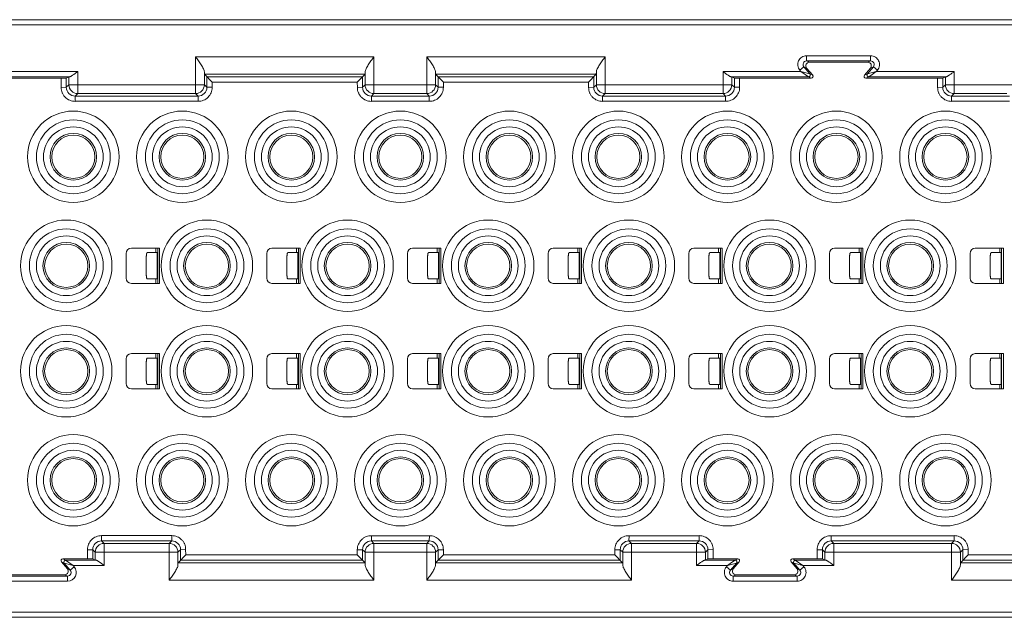
# Model space of a CAD drawing. Extents: x 1651 to 2096, y -33 to 282.
# Drawn here: x 1709 to 1765, y 174 to 208 of the extents above; entities that cross this region are included whole.
import ezdxf

# ---------------------------------------------------------------- set-up
doc = ezdxf.new("R2010")
doc.units = 0
doc.header["$MEASUREMENT"] = 0
doc.layers.get('0').update_dxf_attribs({"linetype": 'CONTINUOUS', "lineweight": 30})

msp = doc.modelspace()

# ---------------------------------------------------------------- linework, layer by layer
at = {"lineweight": 15}
for p, q in [((1684.631, 207.835), (1777.3, 207.835)), ((1774.715, 207.535), (1687.215, 207.535)), ((1719.318, 203.633), (1719.318, 205.727)), ((1719.318, 205.727), (1729.463, 205.727)), ((1729.463, 205.727), (1729.463, 203.633)), ((1732.468, 203.633), (1732.468, 205.727)), ((1732.468, 205.727), (1742.613, 205.727)), ((1742.613, 205.727), (1742.613, 203.633)), ((1754.067, 205.786), (1757.714, 205.786)), ((1754.067, 205.786), (1754.067, 205.486)), ((1757.714, 205.486), (1757.714, 205.786)), ((1753.914, 205.157), (1753.684, 204.965)), ((1753.684, 204.965), (1753.75, 204.886)), ((1753.914, 205.157), (1754.074, 205.083)), ((1753.914, 205.157), (1754.255, 204.75)), ((1757.714, 205.486), (1754.067, 205.486)), ((1754.228, 205.411), (1754.067, 205.486)), ((1754.416, 204.675), (1754.074, 205.083)), ((1757.553, 205.411), (1754.228, 205.411)), ((1757.706, 205.083), (1757.365, 204.675)), ((1757.525, 204.75), (1757.867, 205.157)), ((1757.714, 205.486), (1757.553, 205.411)), ((1757.706, 205.083), (1757.867, 205.157)), ((1758.097, 204.965), (1757.867, 205.157)), ((1758.031, 204.886), (1758.097, 204.965)), ((1707.591, 204.511), (1711.668, 204.511)), ((1712.155, 204.586), (1707.752, 204.586)), ((1708.181, 204.886), (1712.613, 204.886)), ((1711.668, 204.288), (1711.668, 204.511)), ((1711.968, 204.513), (1712.113, 204.585)), ((1711.968, 204.513), (1711.968, 203.988)), ((1712.113, 204.133), (1712.113, 204.585)), ((1712.613, 204.886), (1712.613, 203.633)), ((1719.818, 204.864), (1719.818, 204.133)), ((1719.823, 204.727), (1720.262, 204.288)), ((1728.958, 204.727), (1719.823, 204.727)), ((1719.962, 203.988), (1719.962, 204.588)), ((1719.962, 204.588), (1728.818, 204.588)), ((1728.518, 204.288), (1728.958, 204.727)), ((1728.818, 204.588), (1728.818, 203.988)), ((1728.963, 204.133), (1728.963, 204.864)), ((1732.968, 204.864), (1732.968, 204.133)), ((1732.973, 204.727), (1733.412, 204.288)), ((1742.108, 204.727), (1732.973, 204.727)), ((1733.112, 203.988), (1733.112, 204.588)), ((1733.112, 204.588), (1741.968, 204.588)), ((1741.668, 204.288), (1742.108, 204.727)), ((1741.968, 204.588), (1741.968, 203.988)), ((1742.113, 204.864), (1742.108, 204.727)), ((1742.113, 204.133), (1742.113, 204.864)), ((1749.318, 204.886), (1753.75, 204.886)), ((1749.318, 203.633), (1749.318, 204.886)), ((1754.179, 204.586), (1749.775, 204.586)), ((1749.818, 204.585), (1749.818, 204.133)), ((1749.818, 204.585), (1749.962, 204.513)), ((1749.962, 203.988), (1749.962, 204.513)), ((1750.262, 204.511), (1754.339, 204.511)), ((1750.262, 204.511), (1750.262, 203.988)), ((1753.75, 204.886), (1754.179, 204.586)), ((1754.255, 204.75), (1753.75, 204.886)), ((1754.179, 204.586), (1754.339, 204.511)), ((1754.416, 204.675), (1754.255, 204.75)), ((1757.525, 204.75), (1757.365, 204.675)), ((1757.441, 204.511), (1757.602, 204.586)), ((1757.441, 204.511), (1761.518, 204.511)), ((1758.031, 204.886), (1757.525, 204.75)), ((1757.799, 204.724), (1757.602, 204.586)), ((1762.005, 204.586), (1757.602, 204.586)), ((1758.031, 204.886), (1757.799, 204.724)), ((1758.031, 204.886), (1762.463, 204.886)), ((1761.518, 204.288), (1761.518, 204.511)), ((1761.818, 204.513), (1761.963, 204.585)), ((1761.818, 204.513), (1761.818, 203.988)), ((1761.963, 204.133), (1761.963, 204.585)), ((1762.463, 204.886), (1762.463, 203.633)), ((1711.668, 204.288), (1711.675, 203.986)), ((1711.968, 203.988), (1711.675, 203.986)), ((1712.113, 204.133), (1711.968, 203.988)), ((1712.113, 204.133), (1719.818, 204.133)), ((1719.962, 203.988), (1719.818, 204.133)), ((1719.962, 203.988), (1720.262, 203.988)), ((1720.262, 204.288), (1720.262, 203.988)), ((1728.518, 204.288), (1720.262, 204.288)), ((1728.518, 204.288), (1728.525, 203.986)), ((1728.818, 203.988), (1728.525, 203.986)), ((1728.963, 204.133), (1728.818, 203.988)), ((1728.963, 204.133), (1732.968, 204.133)), ((1733.112, 203.988), (1732.968, 204.133)), ((1733.112, 203.988), (1733.412, 203.988)), ((1733.412, 204.288), (1733.412, 203.988)), ((1741.668, 204.288), (1733.412, 204.288)), ((1741.668, 204.288), (1741.675, 203.986)), ((1741.968, 203.988), (1741.675, 203.986)), ((1742.113, 204.133), (1741.968, 203.988)), ((1742.113, 204.133), (1749.818, 204.133)), ((1749.962, 203.988), (1749.818, 204.133)), ((1749.962, 203.988), (1750.262, 203.988)), ((1761.518, 204.288), (1761.525, 203.986)), ((1761.818, 203.988), (1761.525, 203.986)), ((1761.963, 204.133), (1761.818, 203.988)), ((1761.963, 204.133), (1765.968, 204.133)), ((1712.468, 203.488), (1712.613, 203.633)), ((1712.468, 203.488), (1712.468, 203.189)), ((1712.468, 203.488), (1719.462, 203.488)), ((1719.318, 203.633), (1712.613, 203.633)), ((1719.318, 203.633), (1719.462, 203.488)), ((1719.462, 203.488), (1719.459, 203.194)), ((1729.318, 203.488), (1729.463, 203.633)), ((1729.318, 203.488), (1729.318, 203.189)), ((1729.318, 203.488), (1732.612, 203.488)), ((1732.468, 203.633), (1729.463, 203.633)), ((1732.468, 203.633), (1732.612, 203.488)), ((1732.612, 203.488), (1732.609, 203.194)), ((1742.468, 203.488), (1742.613, 203.633)), ((1742.468, 203.488), (1742.468, 203.189)), ((1742.468, 203.488), (1749.462, 203.488)), ((1749.318, 203.633), (1742.613, 203.633)), ((1749.318, 203.633), (1749.462, 203.488)), ((1749.462, 203.488), (1749.459, 203.194)), ((1762.318, 203.488), (1762.463, 203.633)), ((1762.318, 203.488), (1765.612, 203.488)), ((1762.318, 203.488), (1762.318, 203.189)), ((1765.468, 203.633), (1762.463, 203.633)), ((1719.459, 203.191), (1712.464, 203.191)), ((1732.609, 203.191), (1729.314, 203.191)), ((1749.459, 203.191), (1742.464, 203.191)), ((1765.609, 203.191), (1762.314, 203.191)), ((1715.365, 193.135), (1715.365, 194.535)), ((1715.665, 194.835), (1717.265, 194.835)), ((1716.518, 193.285), (1716.518, 194.385)), ((1717.165, 194.585), (1716.57, 194.585)), ((1717.065, 194.585), (1717.065, 194.835)), ((1717.141, 193.085), (1717.141, 194.585)), ((1717.165, 192.835), (1717.165, 194.835)), ((1717.265, 192.835), (1717.265, 194.835)), ((1723.365, 193.135), (1723.365, 194.535)), ((1723.665, 194.835), (1725.265, 194.835)), ((1724.518, 193.285), (1724.518, 194.385)), ((1725.165, 194.585), (1724.57, 194.585)), ((1725.065, 194.585), (1725.065, 194.835)), ((1725.141, 193.085), (1725.141, 194.585)), ((1725.165, 192.835), (1725.165, 194.835)), ((1725.265, 192.835), (1725.265, 194.835)), ((1731.365, 193.135), (1731.365, 194.535)), ((1731.665, 194.835), (1733.265, 194.835)), ((1732.518, 193.285), (1732.518, 194.385)), ((1733.165, 194.585), (1732.57, 194.585)), ((1733.065, 194.585), (1733.065, 194.835)), ((1733.141, 193.085), (1733.141, 194.585)), ((1733.165, 192.835), (1733.165, 194.835)), ((1733.265, 192.835), (1733.265, 194.835)), ((1739.365, 193.135), (1739.365, 194.535)), ((1739.665, 194.835), (1741.265, 194.835)), ((1740.518, 193.285), (1740.518, 194.385)), ((1741.165, 194.585), (1740.57, 194.585)), ((1741.065, 194.585), (1741.065, 194.835)), ((1741.141, 193.085), (1741.141, 194.585)), ((1741.165, 192.835), (1741.165, 194.835)), ((1741.265, 192.835), (1741.265, 194.835)), ((1747.365, 193.135), (1747.365, 194.535)), ((1747.665, 194.835), (1749.265, 194.835)), ((1748.518, 193.285), (1748.518, 194.385)), ((1749.165, 194.585), (1748.57, 194.585)), ((1749.065, 194.585), (1749.065, 194.835)), ((1749.141, 193.085), (1749.141, 194.585)), ((1749.165, 192.835), (1749.165, 194.835)), ((1749.265, 192.835), (1749.265, 194.835)), ((1755.365, 193.135), (1755.365, 194.535)), ((1755.665, 194.835), (1757.265, 194.835)), ((1756.518, 193.285), (1756.518, 194.385)), ((1757.165, 194.585), (1756.57, 194.585)), ((1757.065, 194.585), (1757.065, 194.835)), ((1757.141, 193.085), (1757.141, 194.585)), ((1757.165, 192.835), (1757.165, 194.835)), ((1757.265, 192.835), (1757.265, 194.835)), ((1763.365, 193.135), (1763.365, 194.535)), ((1763.665, 194.835), (1765.265, 194.835)), ((1764.518, 193.285), (1764.518, 194.385)), ((1765.165, 194.585), (1764.57, 194.585)), ((1765.065, 194.585), (1765.065, 194.835)), ((1765.141, 193.085), (1765.141, 194.585)), ((1765.165, 192.835), (1765.165, 194.835)), ((1765.265, 192.835), (1765.265, 194.835)), ((1717.265, 192.835), (1715.665, 192.835)), ((1716.57, 193.085), (1717.165, 193.085)), ((1717.065, 192.835), (1717.065, 193.085)), ((1725.265, 192.835), (1723.665, 192.835)), ((1724.57, 193.085), (1725.165, 193.085)), ((1725.065, 192.835), (1725.065, 193.085)), ((1733.265, 192.835), (1731.665, 192.835)), ((1732.57, 193.085), (1733.165, 193.085)), ((1733.065, 192.835), (1733.065, 193.085)), ((1741.265, 192.835), (1739.665, 192.835)), ((1740.57, 193.085), (1741.165, 193.085)), ((1741.065, 192.835), (1741.065, 193.085)), ((1749.265, 192.835), (1747.665, 192.835)), ((1748.57, 193.085), (1749.165, 193.085)), ((1749.065, 192.835), (1749.065, 193.085)), ((1757.265, 192.835), (1755.665, 192.835)), ((1756.57, 193.085), (1757.165, 193.085)), ((1757.065, 192.835), (1757.065, 193.085)), ((1765.265, 192.835), (1763.665, 192.835)), ((1764.57, 193.085), (1765.165, 193.085)), ((1765.065, 192.835), (1765.065, 193.085)), ((1715.665, 188.835), (1717.265, 188.835)), ((1717.065, 188.585), (1717.065, 188.835)), ((1717.165, 186.835), (1717.165, 188.835)), ((1717.265, 186.835), (1717.265, 188.835)), ((1723.665, 188.835), (1725.265, 188.835)), ((1725.065, 188.585), (1725.065, 188.835)), ((1725.165, 186.835), (1725.165, 188.835)), ((1725.265, 186.835), (1725.265, 188.835)), ((1731.665, 188.835), (1733.265, 188.835)), ((1733.065, 188.585), (1733.065, 188.835)), ((1733.165, 186.835), (1733.165, 188.835)), ((1733.265, 186.835), (1733.265, 188.835)), ((1739.665, 188.835), (1741.265, 188.835)), ((1741.065, 188.585), (1741.065, 188.835)), ((1741.165, 186.835), (1741.165, 188.835)), ((1741.265, 186.835), (1741.265, 188.835)), ((1747.665, 188.835), (1749.265, 188.835)), ((1749.065, 188.585), (1749.065, 188.835)), ((1749.165, 186.835), (1749.165, 188.835)), ((1749.265, 186.835), (1749.265, 188.835)), ((1755.665, 188.835), (1757.265, 188.835)), ((1757.065, 188.585), (1757.065, 188.835)), ((1757.165, 186.835), (1757.165, 188.835)), ((1757.265, 186.835), (1757.265, 188.835)), ((1763.665, 188.835), (1765.265, 188.835)), ((1765.065, 188.585), (1765.065, 188.835)), ((1765.165, 186.835), (1765.165, 188.835)), ((1765.265, 186.835), (1765.265, 188.835)), ((1715.365, 187.135), (1715.365, 188.535)), ((1716.518, 187.285), (1716.518, 188.385)), ((1717.165, 188.585), (1716.57, 188.585)), ((1717.141, 187.085), (1717.141, 188.585)), ((1723.365, 187.135), (1723.365, 188.535)), ((1724.518, 187.285), (1724.518, 188.385)), ((1725.165, 188.585), (1724.57, 188.585)), ((1725.141, 187.085), (1725.141, 188.585)), ((1731.365, 187.135), (1731.365, 188.535)), ((1732.518, 187.285), (1732.518, 188.385)), ((1733.165, 188.585), (1732.57, 188.585)), ((1733.141, 187.085), (1733.141, 188.585)), ((1739.365, 187.135), (1739.365, 188.535)), ((1740.518, 187.285), (1740.518, 188.385)), ((1741.165, 188.585), (1740.57, 188.585)), ((1741.141, 187.085), (1741.141, 188.585)), ((1747.365, 187.135), (1747.365, 188.535)), ((1748.518, 187.285), (1748.518, 188.385)), ((1749.165, 188.585), (1748.57, 188.585)), ((1749.141, 187.085), (1749.141, 188.585)), ((1755.365, 187.135), (1755.365, 188.535)), ((1756.518, 187.285), (1756.518, 188.385)), ((1757.165, 188.585), (1756.57, 188.585)), ((1757.141, 187.085), (1757.141, 188.585)), ((1763.365, 187.135), (1763.365, 188.535)), ((1764.518, 187.285), (1764.518, 188.385)), ((1765.165, 188.585), (1764.57, 188.585)), ((1765.141, 187.085), (1765.141, 188.585)), ((1716.57, 187.085), (1717.165, 187.085)), ((1717.065, 186.835), (1717.065, 187.085)), ((1724.57, 187.085), (1725.165, 187.085)), ((1725.065, 186.835), (1725.065, 187.085)), ((1732.57, 187.085), (1733.165, 187.085)), ((1733.065, 186.835), (1733.065, 187.085)), ((1740.57, 187.085), (1741.165, 187.085)), ((1741.065, 186.835), (1741.065, 187.085)), ((1748.57, 187.085), (1749.165, 187.085)), ((1749.065, 186.835), (1749.065, 187.085)), ((1756.57, 187.085), (1757.165, 187.085)), ((1757.065, 186.835), (1757.065, 187.085)), ((1764.57, 187.085), (1765.165, 187.085)), ((1765.065, 186.835), (1765.065, 187.085)), ((1717.265, 186.835), (1715.665, 186.835)), ((1725.265, 186.835), (1723.665, 186.835)), ((1733.265, 186.835), (1731.665, 186.835)), ((1741.265, 186.835), (1739.665, 186.835)), ((1749.265, 186.835), (1747.665, 186.835)), ((1757.265, 186.835), (1755.665, 186.835)), ((1765.265, 186.835), (1763.665, 186.835)), ((1713.968, 178.482), (1713.968, 178.182)), ((1713.968, 178.482), (1717.962, 178.482)), ((1714.113, 178.037), (1713.968, 178.182)), ((1717.962, 178.182), (1713.968, 178.182)), ((1717.962, 178.182), (1717.818, 178.037)), ((1717.962, 178.182), (1717.962, 178.482)), ((1729.318, 178.182), (1729.32, 178.475)), ((1732.612, 178.182), (1729.318, 178.182)), ((1729.463, 178.037), (1729.318, 178.182)), ((1729.327, 178.476), (1732.623, 178.476)), ((1732.612, 178.182), (1732.468, 178.037)), ((1732.617, 178.477), (1732.612, 178.182)), ((1743.968, 178.182), (1743.972, 178.476)), ((1747.962, 178.182), (1743.968, 178.182)), ((1744.113, 178.037), (1743.968, 178.182)), ((1743.971, 178.478), (1747.966, 178.478)), ((1747.962, 178.182), (1747.818, 178.037)), ((1747.962, 178.182), (1747.962, 178.481)), ((1755.468, 178.182), (1755.472, 178.476)), ((1762.462, 178.182), (1755.468, 178.182)), ((1755.613, 178.037), (1755.468, 178.182)), ((1755.471, 178.478), (1762.466, 178.478)), ((1762.462, 178.182), (1762.318, 178.037)), ((1762.462, 178.182), (1762.462, 178.481)), ((1713.173, 177.683), (1713.468, 177.682)), ((1713.468, 177.682), (1713.613, 177.537)), ((1713.468, 177.682), (1713.468, 177.157)), ((1713.613, 177.085), (1713.613, 177.537)), ((1718.318, 177.537), (1713.613, 177.537)), ((1714.113, 178.037), (1714.113, 176.784)), ((1714.113, 178.037), (1717.818, 178.037)), ((1717.818, 175.942), (1717.818, 178.037)), ((1718.318, 177.537), (1718.462, 177.682)), ((1718.318, 177.537), (1718.318, 176.805)), ((1718.462, 177.682), (1718.755, 177.684)), ((1718.462, 177.082), (1718.462, 177.682)), ((1718.762, 177.382), (1718.755, 177.684)), ((1728.818, 177.682), (1728.518, 177.682)), ((1728.518, 177.382), (1728.518, 177.682)), ((1728.818, 177.682), (1728.963, 177.537)), ((1728.818, 177.682), (1728.818, 177.082)), ((1732.968, 177.537), (1728.963, 177.537)), ((1728.963, 176.805), (1728.963, 177.537)), ((1729.463, 178.037), (1732.468, 178.037)), ((1729.463, 178.037), (1729.463, 175.942)), ((1732.468, 175.942), (1732.468, 178.037)), ((1732.968, 177.537), (1733.112, 177.682)), ((1732.968, 177.537), (1732.968, 176.805)), ((1733.412, 177.682), (1733.112, 177.682)), ((1733.112, 177.082), (1733.112, 177.682)), ((1733.412, 177.682), (1733.412, 177.382)), ((1743.468, 177.682), (1743.168, 177.682)), ((1743.168, 177.382), (1743.168, 177.682)), ((1743.468, 177.682), (1743.613, 177.537)), ((1743.468, 177.682), (1743.468, 177.082)), ((1748.318, 177.537), (1743.613, 177.537)), ((1743.613, 176.805), (1743.613, 177.537)), ((1744.113, 178.037), (1747.818, 178.037)), ((1744.113, 178.037), (1744.113, 175.942)), ((1747.818, 176.784), (1747.818, 178.037)), ((1748.318, 177.537), (1748.462, 177.682)), ((1748.318, 177.537), (1748.318, 177.085)), ((1748.462, 177.682), (1748.755, 177.684)), ((1748.462, 177.157), (1748.462, 177.682)), ((1748.762, 177.382), (1748.755, 177.684)), ((1754.968, 177.682), (1754.668, 177.682)), ((1754.668, 177.159), (1754.668, 177.682)), ((1754.968, 177.682), (1755.113, 177.537)), ((1754.968, 177.682), (1754.968, 177.157)), ((1762.818, 177.537), (1755.113, 177.537)), ((1755.113, 177.085), (1755.113, 177.537)), ((1755.613, 178.037), (1762.318, 178.037)), ((1755.613, 178.037), (1755.613, 176.784)), ((1762.318, 175.942), (1762.318, 178.037)), ((1762.818, 177.537), (1762.962, 177.682)), ((1762.818, 177.537), (1762.818, 176.805)), ((1762.962, 177.682), (1763.255, 177.684)), ((1762.962, 177.082), (1762.962, 177.682)), ((1763.262, 177.382), (1763.255, 177.684)), ((1712.031, 176.587), (1711.69, 176.994)), ((1711.69, 176.994), (1711.85, 176.92)), ((1711.766, 177.159), (1711.927, 177.084)), ((1711.766, 177.159), (1713.168, 177.159)), ((1712.356, 176.784), (1711.927, 177.084)), ((1711.927, 177.084), (1713.655, 177.084)), ((1713.613, 177.085), (1713.468, 177.157)), ((1718.323, 176.942), (1718.762, 177.382)), ((1728.818, 177.082), (1718.462, 177.082)), ((1718.762, 177.382), (1728.518, 177.382)), ((1728.958, 176.942), (1728.518, 177.382)), ((1732.973, 176.942), (1733.412, 177.382)), ((1743.468, 177.082), (1733.112, 177.082)), ((1733.412, 177.382), (1743.168, 177.382)), ((1743.608, 176.942), (1743.168, 177.382)), ((1748.275, 177.084), (1750.004, 177.084)), ((1748.462, 177.157), (1748.318, 177.085)), ((1748.762, 177.382), (1748.762, 177.159)), ((1750.164, 177.159), (1748.762, 177.159)), ((1749.807, 176.946), (1750.004, 177.084)), ((1749.899, 176.587), (1750.241, 176.994)), ((1750.164, 177.159), (1750.004, 177.084)), ((1750.08, 176.92), (1750.241, 176.994)), ((1753.19, 176.994), (1753.35, 176.92)), ((1753.19, 176.994), (1753.531, 176.587)), ((1754.668, 177.159), (1753.266, 177.159)), ((1753.427, 177.084), (1753.266, 177.159)), ((1753.427, 177.084), (1755.155, 177.084)), ((1753.856, 176.784), (1753.427, 177.084)), ((1755.113, 177.085), (1754.968, 177.157)), ((1762.823, 176.942), (1763.262, 177.382)), ((1769.065, 177.082), (1762.962, 177.082)), ((1763.262, 177.382), (1769.065, 177.382)), ((1711.85, 176.92), (1712.192, 176.512)), ((1711.85, 176.92), (1712.356, 176.784)), ((1712.192, 176.512), (1712.031, 176.587)), ((1712.422, 176.705), (1712.192, 176.512)), ((1712.356, 176.784), (1712.422, 176.705)), ((1712.356, 176.784), (1714.113, 176.784)), ((1718.323, 176.942), (1728.958, 176.942)), ((1732.973, 176.942), (1743.608, 176.942)), ((1749.575, 176.784), (1747.818, 176.784)), ((1749.575, 176.784), (1749.509, 176.705)), ((1749.509, 176.705), (1749.739, 176.512)), ((1749.575, 176.784), (1749.807, 176.946)), ((1749.575, 176.784), (1750.08, 176.92)), ((1750.08, 176.92), (1749.739, 176.512)), ((1749.899, 176.587), (1749.739, 176.512)), ((1753.692, 176.512), (1753.35, 176.92)), ((1753.35, 176.92), (1753.856, 176.784)), ((1753.692, 176.512), (1753.531, 176.587)), ((1753.692, 176.512), (1753.922, 176.705)), ((1755.613, 176.784), (1753.856, 176.784)), ((1753.922, 176.705), (1753.856, 176.784)), ((1762.818, 176.805), (1762.823, 176.942)), ((1762.823, 176.942), (1769.065, 176.942)), ((1712.039, 176.184), (1708.392, 176.184)), ((1712.039, 175.884), (1708.392, 175.884)), ((1708.553, 176.259), (1711.878, 176.259)), ((1712.039, 176.184), (1711.878, 176.259)), ((1712.039, 175.884), (1712.039, 176.184)), ((1729.463, 175.942), (1717.818, 175.942)), ((1744.113, 175.942), (1732.468, 175.942)), ((1749.892, 176.184), (1750.053, 176.259)), ((1749.892, 176.184), (1753.539, 176.184)), ((1749.892, 176.184), (1749.892, 175.884)), ((1753.539, 175.884), (1749.892, 175.884)), ((1750.053, 176.259), (1753.378, 176.259)), ((1753.378, 176.259), (1753.539, 176.184)), ((1753.539, 175.884), (1753.539, 176.184)), ((1769.065, 175.942), (1762.318, 175.942)), ((1684.631, 173.835), (1777.3, 173.835)), ((1687.215, 174.135), (1774.715, 174.135))]:
    msp.add_line(p, q, dxfattribs=at)
for centre, radius in [((1712.365, 200.035), 2.6), ((1718.565, 200.035), 2.6), ((1724.765, 200.035), 2.6), ((1730.965, 200.035), 2.6), ((1737.165, 200.035), 2.6), ((1743.365, 200.035), 2.6), ((1749.565, 200.035), 2.6), ((1755.765, 200.035), 2.6), ((1761.965, 200.035), 2.6), ((1712.365, 200.035), 2.1), ((1712.365, 200.035), 1.7), ((1718.565, 200.035), 2.1), ((1718.565, 200.035), 1.7), ((1724.765, 200.035), 2.1), ((1724.765, 200.035), 1.7), ((1730.965, 200.035), 2.1), ((1730.965, 200.035), 1.7), ((1737.165, 200.035), 2.1), ((1737.165, 200.035), 1.7), ((1743.365, 200.035), 2.1), ((1743.365, 200.035), 1.7), ((1749.565, 200.035), 2.1), ((1749.565, 200.035), 1.7), ((1755.765, 200.035), 2.1), ((1755.765, 200.035), 1.7), ((1761.965, 200.035), 2.1), ((1761.965, 200.035), 1.7), ((1712.365, 200.035), 1.325), ((1712.365, 200.035), 1.23), ((1718.565, 200.035), 1.325), ((1718.565, 200.035), 1.23), ((1724.765, 200.035), 1.325), ((1724.765, 200.035), 1.23), ((1730.965, 200.035), 1.325), ((1730.965, 200.035), 1.23), ((1737.165, 200.035), 1.325), ((1737.165, 200.035), 1.23), ((1743.365, 200.035), 1.325), ((1743.365, 200.035), 1.23), ((1749.565, 200.035), 1.325), ((1749.565, 200.035), 1.23), ((1755.765, 200.035), 1.325), ((1755.765, 200.035), 1.23), ((1761.965, 200.035), 1.325), ((1761.965, 200.035), 1.23), ((1711.965, 193.835), 2.6), ((1719.965, 193.835), 2.6), ((1727.965, 193.835), 2.6), ((1735.965, 193.835), 2.6), ((1743.965, 193.835), 2.6), ((1751.965, 193.835), 2.6), ((1759.965, 193.835), 2.6), ((1711.965, 193.835), 2.1), ((1711.965, 193.835), 1.7), ((1719.965, 193.835), 2.1), ((1719.965, 193.835), 1.7), ((1727.965, 193.835), 2.1), ((1727.965, 193.835), 1.7), ((1735.965, 193.835), 2.1), ((1735.965, 193.835), 1.7), ((1743.965, 193.835), 2.1), ((1743.965, 193.835), 1.7), ((1751.965, 193.835), 2.1), ((1751.965, 193.835), 1.7), ((1759.965, 193.835), 2.1), ((1759.965, 193.835), 1.7), ((1711.965, 193.835), 1.325), ((1711.965, 193.835), 1.23), ((1719.965, 193.835), 1.325), ((1719.965, 193.835), 1.23), ((1727.965, 193.835), 1.325), ((1727.965, 193.835), 1.23), ((1735.965, 193.835), 1.325), ((1735.965, 193.835), 1.23), ((1743.965, 193.835), 1.325), ((1743.965, 193.835), 1.23), ((1751.965, 193.835), 1.325), ((1751.965, 193.835), 1.23), ((1759.965, 193.835), 1.325), ((1759.965, 193.835), 1.23), ((1711.965, 187.835), 2.6), ((1719.965, 187.835), 2.6), ((1727.965, 187.835), 2.6), ((1735.965, 187.835), 2.6), ((1743.965, 187.835), 2.6), ((1751.965, 187.835), 2.6), ((1759.965, 187.835), 2.6), ((1711.965, 187.835), 2.1), ((1719.965, 187.835), 2.1), ((1727.965, 187.835), 2.1), ((1735.965, 187.835), 2.1), ((1743.965, 187.835), 2.1), ((1751.965, 187.835), 2.1), ((1759.965, 187.835), 2.1), ((1711.965, 187.835), 1.7), ((1719.965, 187.835), 1.7), ((1727.965, 187.835), 1.7), ((1735.965, 187.835), 1.7), ((1743.965, 187.835), 1.7), ((1751.965, 187.835), 1.7), ((1759.965, 187.835), 1.7), ((1711.965, 187.835), 1.325), ((1711.965, 187.835), 1.23), ((1719.965, 187.835), 1.325), ((1719.965, 187.835), 1.23), ((1727.965, 187.835), 1.325), ((1727.965, 187.835), 1.23), ((1735.965, 187.835), 1.325), ((1735.965, 187.835), 1.23), ((1743.965, 187.835), 1.325), ((1743.965, 187.835), 1.23), ((1751.965, 187.835), 1.325), ((1751.965, 187.835), 1.23), ((1759.965, 187.835), 1.325), ((1759.965, 187.835), 1.23), ((1712.365, 181.635), 2.6), ((1712.365, 181.635), 2.1), ((1718.565, 181.635), 2.6), ((1718.565, 181.635), 2.1), ((1724.765, 181.635), 2.6), ((1724.765, 181.635), 2.1), ((1730.965, 181.635), 2.6), ((1730.965, 181.635), 2.1), ((1737.165, 181.635), 2.6), ((1737.165, 181.635), 2.1), ((1743.365, 181.635), 2.6), ((1743.365, 181.635), 2.1), ((1749.565, 181.635), 2.6), ((1749.565, 181.635), 2.1), ((1755.765, 181.635), 2.6), ((1755.765, 181.635), 2.1), ((1761.965, 181.635), 2.6), ((1761.965, 181.635), 2.1), ((1712.365, 181.635), 1.7), ((1718.565, 181.635), 1.7), ((1724.765, 181.635), 1.7), ((1730.965, 181.635), 1.7), ((1737.165, 181.635), 1.7), ((1743.365, 181.635), 1.7), ((1749.565, 181.635), 1.7), ((1755.765, 181.635), 1.7), ((1761.965, 181.635), 1.7), ((1712.365, 181.635), 1.325), ((1712.365, 181.635), 1.23), ((1718.565, 181.635), 1.325), ((1718.565, 181.635), 1.23), ((1724.765, 181.635), 1.325), ((1724.765, 181.635), 1.23), ((1730.965, 181.635), 1.325), ((1730.965, 181.635), 1.23), ((1737.165, 181.635), 1.325), ((1737.165, 181.635), 1.23), ((1743.365, 181.635), 1.325), ((1743.365, 181.635), 1.23), ((1749.565, 181.635), 1.325), ((1749.565, 181.635), 1.23), ((1755.765, 181.635), 1.325), ((1755.765, 181.635), 1.23), ((1761.965, 181.635), 1.325), ((1761.965, 181.635), 1.23)]:
    msp.add_circle(centre, radius, dxfattribs=at)
for centre, radius, start, end in [((1754.179, 204.686), 0.1, 270.0065, 39.9952), ((1757.602, 204.686), 0.1, 140.0062, 269.9945), ((1712.468, 203.988), 0.5, 179.9933, 270.0059), ((1712.613, 204.133), 0.5, 180.0068, 269.9924), ((1719.318, 204.133), 0.5, 270.0068, 359.9924), ((1719.462, 203.988), 0.5, 269.9933, 0.0059), ((1729.318, 203.988), 0.5, 179.9933, 270.0059), ((1729.463, 204.133), 0.5, 180.0068, 269.9924), ((1732.468, 204.133), 0.5, 270.0068, 359.9924), ((1732.612, 203.988), 0.5, 269.9933, 0.0059), ((1742.468, 203.988), 0.5, 179.9933, 270.0059), ((1742.613, 204.133), 0.5, 180.0068, 269.9924), ((1749.318, 204.133), 0.5, 270.0068, 359.9924), ((1749.462, 203.988), 0.5, 269.9933, 0.0059), ((1762.318, 203.988), 0.5, 179.9933, 270.0059), ((1762.463, 204.133), 0.5, 180.0068, 269.9924), ((1715.665, 194.535), 0.3, 90, 180), ((1723.665, 194.535), 0.3, 90, 180), ((1731.665, 194.535), 0.3, 90, 180), ((1739.665, 194.535), 0.3, 90, 180), ((1747.665, 194.535), 0.3, 90, 180), ((1755.665, 194.535), 0.3, 90, 180), ((1763.665, 194.535), 0.3, 90, 180), ((1715.665, 193.135), 0.3, 180, 270), ((1723.665, 193.135), 0.3, 180, 270), ((1731.665, 193.135), 0.3, 180, 270), ((1739.665, 193.135), 0.3, 180, 270), ((1747.665, 193.135), 0.3, 180, 270), ((1755.665, 193.135), 0.3, 180, 270), ((1763.665, 193.135), 0.3, 180, 270), ((1715.665, 188.535), 0.3, 90, 180), ((1723.665, 188.535), 0.3, 90, 180), ((1731.665, 188.535), 0.3, 90, 180), ((1739.665, 188.535), 0.3, 90, 180), ((1747.665, 188.535), 0.3, 90, 180), ((1755.665, 188.535), 0.3, 90, 180), ((1763.665, 188.535), 0.3, 90, 180), ((1715.665, 187.135), 0.3, 180, 270), ((1723.665, 187.135), 0.3, 180, 270), ((1731.665, 187.135), 0.3, 180, 270), ((1739.665, 187.135), 0.3, 180, 270), ((1747.665, 187.135), 0.3, 180, 270), ((1755.665, 187.135), 0.3, 180, 270), ((1763.665, 187.135), 0.3, 180, 270), ((1713.968, 177.682), 0.5, 89.9941, 180.0067), ((1717.962, 177.682), 0.5, 359.9933, 90.0059), ((1729.318, 177.682), 0.5, 89.9933, 180.0059), ((1732.612, 177.682), 0.5, 359.9941, 90.0067), ((1743.968, 177.682), 0.5, 89.9933, 180.0059), ((1747.962, 177.682), 0.5, 359.9933, 90.0059), ((1755.468, 177.682), 0.5, 89.9933, 180.0059), ((1762.462, 177.682), 0.5, 359.9933, 90.0059), ((1714.113, 177.537), 0.5, 90.0076, 179.9932), ((1717.818, 177.537), 0.5, 0.0068, 89.9924), ((1729.463, 177.537), 0.5, 90.0068, 179.9924), ((1732.468, 177.537), 0.5, 0.0076, 89.9932), ((1744.113, 177.537), 0.5, 90.0068, 179.9924), ((1747.818, 177.537), 0.5, 0.0068, 89.9924), ((1755.613, 177.537), 0.5, 90.0068, 179.9924), ((1762.318, 177.537), 0.5, 0.0068, 89.9924), ((1711.927, 176.984), 0.1, 90.0057, 219.9943), ((1750.004, 176.984), 0.1, 320.0062, 89.9945), ((1753.427, 176.984), 0.1, 90.0065, 219.9952), ((1712.039, 176.384), 0.5, 269.9977, 40.0023), ((1712.039, 176.384), 0.2, 269.9864, 40.0136)]:
    msp.add_arc(centre, radius, start, end, dxfattribs=at)
for centre, major_axis, ratio, start_param, end_param in [((1754.228, 205.211), (-0.181, 0.085), 0.999923, 5.148751, 7.41762), ((1757.553, 205.211), (0.181, 0.085), 0.999923, 5.148751, 7.41762), ((1711.668, 204.513), (0.3, 0), 0.005236, -1.570796, -0.010472), ((1750.262, 204.513), (0.3, 0), 0.005236, -3.131121, -1.570796), ((1754.339, 204.611), (0.0906, -0.0423), 0.999923, -1.134435, 1.134435), ((1757.441, 204.611), (0.0906, 0.0423), 0.999923, 2.007158, 4.276027), ((1761.518, 204.513), (0.3, 0), 0.005236, -1.570796, -0.010472), ((1711.766, 177.059), (0.0906, -0.0423), 0.999923, 2.007158, 4.276027), ((1713.168, 177.157), (0.3, 0), 0.005236, 0.010472, 1.570796), ((1748.762, 177.157), (0.3, 0), 0.005236, 1.570796, 3.131121), ((1750.164, 177.059), (0.0906, 0.0423), 0.999923, -1.134435, 1.134435), ((1753.266, 177.059), (0.0906, -0.0423), 0.999923, 2.007158, 4.276027), ((1754.668, 177.157), (0.3, 0), 0.005236, 0.010472, 1.570796), ((1711.878, 176.459), (0.181, -0.085), 0.999923, 5.148751, 7.41762), ((1732.973, 175.942), (0, 1), 0.010472, 0.010472, 0.529655), ((1743.608, 175.942), (0, 1), 0.010472, -0.529655, -0.010472), ((1750.053, 176.459), (-0.181, -0.085), 0.999923, 5.148751, 7.41762), ((1753.378, 176.459), (0.181, -0.085), 0.999923, 5.148751, 7.41762)]:
    msp.add_ellipse(centre, major_axis=major_axis, ratio=ratio, start_param=start_param, end_param=end_param, dxfattribs=at)
for points, knots in [([(1719.818, 204.864), (1719.817, 204.892), (1719.802, 204.954), (1719.744, 205.087), (1719.636, 205.268), (1719.483, 205.493), (1719.374, 205.648), (1719.318, 205.727)], [0, 0, 0, 0, 0.08358, 0.186789, 0.433266, 0.710483, 1, 1, 1, 1]), ([(1728.963, 204.864), (1728.964, 204.892), (1728.979, 204.954), (1729.036, 205.087), (1729.145, 205.268), (1729.297, 205.493), (1729.407, 205.648), (1729.463, 205.727)], [0, 0, 0, 0, 0.083574, 0.186758, 0.433233, 0.710466, 1, 1, 1, 1]), ([(1732.968, 204.864), (1732.967, 204.892), (1732.952, 204.954), (1732.894, 205.087), (1732.786, 205.268), (1732.633, 205.493), (1732.524, 205.648), (1732.468, 205.727)], [0, 0, 0, 0, 0.08358, 0.186789, 0.433266, 0.710483, 1, 1, 1, 1]), ([(1742.113, 204.864), (1742.114, 204.892), (1742.129, 204.954), (1742.186, 205.087), (1742.295, 205.268), (1742.447, 205.493), (1742.557, 205.648), (1742.613, 205.727)], [0, 0, 0, 0, 0.083574, 0.186758, 0.433233, 0.710466, 1, 1, 1, 1]), ([(1753.684, 204.965), (1753.654, 205.001), (1753.603, 205.082), (1753.552, 205.264), (1753.589, 205.509), (1753.752, 205.695), (1753.925, 205.772), (1754.02, 205.785), (1754.067, 205.786)], [0, 0, 0, 0, 0.125581, 0.251207, 0.50001, 0.748802, 0.874427, 1, 1, 1, 1]), ([(1757.714, 205.786), (1757.761, 205.785), (1757.855, 205.772), (1758.029, 205.695), (1758.192, 205.509), (1758.229, 205.264), (1758.177, 205.082), (1758.127, 205.001), (1758.097, 204.965)], [0, 0, 0, 0, 0.125581, 0.251207, 0.50001, 0.748802, 0.874427, 1, 1, 1, 1]), ([(1753.914, 205.157), (1753.89, 205.186), (1753.86, 205.259), (1753.875, 205.375), (1753.954, 205.462), (1754.03, 205.486), (1754.067, 205.486)], [0, 0, 0, 0, 0.250588, 0.499912, 0.749325, 1, 1, 1, 1]), ([(1757.714, 205.486), (1757.751, 205.486), (1757.826, 205.462), (1757.906, 205.376), (1757.921, 205.259), (1757.891, 205.186), (1757.867, 205.157)], [0, 0, 0, 0, 0.250588, 0.499912, 0.749325, 1, 1, 1, 1]), ([(1712.613, 204.886), (1712.57, 204.852), (1712.485, 204.787), (1712.381, 204.709), (1712.3, 204.653), (1712.247, 204.62), (1712.2, 204.596), (1712.169, 204.586), (1712.155, 204.586)], [0, 0, 0, 0, 0.298142, 0.581873, 0.711811, 0.828693, 0.926844, 1, 1, 1, 1]), ([(1749.775, 204.586), (1749.762, 204.586), (1749.731, 204.596), (1749.684, 204.62), (1749.63, 204.653), (1749.55, 204.709), (1749.445, 204.787), (1749.361, 204.852), (1749.318, 204.886)], [0, 0, 0, 0, 0.073154, 0.171299, 0.288178, 0.41811, 0.70185, 1, 1, 1, 1]), ([(1762.463, 204.886), (1762.42, 204.852), (1762.335, 204.787), (1762.231, 204.709), (1762.15, 204.653), (1762.097, 204.62), (1762.05, 204.596), (1762.019, 204.586), (1762.005, 204.586)], [0, 0, 0, 0, 0.298142, 0.581873, 0.711811, 0.828693, 0.926844, 1, 1, 1, 1]), ([(1712.464, 203.189), (1712.361, 203.19), (1712.152, 203.23), (1711.931, 203.38), (1711.799, 203.541), (1711.724, 203.679), (1711.681, 203.83), (1711.674, 203.934), (1711.675, 203.986)], [0, 0, 0, 0, 0.249408, 0.498782, 0.624103, 0.749431, 0.87474, 1, 1, 1, 1]), ([(1720.262, 203.988), (1720.261, 203.884), (1720.221, 203.673), (1720.041, 203.408), (1719.776, 203.227), (1719.563, 203.191), (1719.459, 203.194)], [0, 0, 0, 0, 0.250077, 0.500094, 0.750172, 1, 1, 1, 1]), ([(1729.314, 203.189), (1729.211, 203.19), (1729.002, 203.23), (1728.781, 203.38), (1728.649, 203.541), (1728.574, 203.679), (1728.531, 203.83), (1728.524, 203.934), (1728.525, 203.986)], [0, 0, 0, 0, 0.249408, 0.498782, 0.624103, 0.749431, 0.87474, 1, 1, 1, 1]), ([(1733.412, 203.988), (1733.411, 203.884), (1733.371, 203.673), (1733.191, 203.408), (1732.926, 203.227), (1732.713, 203.191), (1732.609, 203.194)], [0, 0, 0, 0, 0.250077, 0.500094, 0.750172, 1, 1, 1, 1]), ([(1742.464, 203.189), (1742.361, 203.19), (1742.152, 203.23), (1741.931, 203.38), (1741.799, 203.541), (1741.724, 203.679), (1741.681, 203.83), (1741.674, 203.934), (1741.675, 203.986)], [0, 0, 0, 0, 0.249408, 0.498782, 0.624103, 0.749431, 0.87474, 1, 1, 1, 1]), ([(1750.262, 203.988), (1750.261, 203.884), (1750.221, 203.673), (1750.041, 203.408), (1749.776, 203.227), (1749.563, 203.191), (1749.459, 203.194)], [0, 0, 0, 0, 0.250077, 0.500094, 0.750172, 1, 1, 1, 1]), ([(1762.314, 203.189), (1762.211, 203.19), (1762.002, 203.23), (1761.781, 203.38), (1761.649, 203.541), (1761.574, 203.679), (1761.531, 203.83), (1761.524, 203.934), (1761.525, 203.986)], [0, 0, 0, 0, 0.249408, 0.498782, 0.624103, 0.749431, 0.87474, 1, 1, 1, 1]), ([(1716.518, 194.385), (1716.518, 194.398), (1716.519, 194.423), (1716.522, 194.461), (1716.526, 194.495), (1716.533, 194.525), (1716.539, 194.547), (1716.545, 194.561), (1716.552, 194.574), (1716.562, 194.585), (1716.57, 194.585)], [0, 0, 0, 0, 0.182181, 0.357982, 0.520924, 0.665597, 0.787364, 0.83868, 0.883335, 1, 1, 1, 1]), ([(1724.518, 194.385), (1724.518, 194.398), (1724.519, 194.423), (1724.522, 194.461), (1724.526, 194.495), (1724.533, 194.525), (1724.539, 194.547), (1724.545, 194.561), (1724.552, 194.574), (1724.562, 194.585), (1724.57, 194.585)], [0, 0, 0, 0, 0.182181, 0.357982, 0.520924, 0.665597, 0.787364, 0.83868, 0.883335, 1, 1, 1, 1]), ([(1732.518, 194.385), (1732.518, 194.398), (1732.519, 194.423), (1732.522, 194.461), (1732.526, 194.495), (1732.533, 194.525), (1732.539, 194.547), (1732.545, 194.561), (1732.552, 194.574), (1732.562, 194.585), (1732.57, 194.585)], [0, 0, 0, 0, 0.182181, 0.357982, 0.520924, 0.665597, 0.787364, 0.83868, 0.883335, 1, 1, 1, 1]), ([(1740.518, 194.385), (1740.518, 194.398), (1740.519, 194.423), (1740.522, 194.461), (1740.526, 194.495), (1740.533, 194.525), (1740.539, 194.547), (1740.545, 194.561), (1740.552, 194.574), (1740.562, 194.585), (1740.57, 194.585)], [0, 0, 0, 0, 0.182181, 0.357982, 0.520924, 0.665597, 0.787364, 0.83868, 0.883335, 1, 1, 1, 1]), ([(1748.518, 194.385), (1748.518, 194.398), (1748.519, 194.423), (1748.522, 194.461), (1748.526, 194.495), (1748.533, 194.525), (1748.539, 194.547), (1748.545, 194.561), (1748.552, 194.574), (1748.562, 194.585), (1748.57, 194.585)], [0, 0, 0, 0, 0.182181, 0.357982, 0.520924, 0.665597, 0.787364, 0.83868, 0.883335, 1, 1, 1, 1]), ([(1756.518, 194.385), (1756.518, 194.398), (1756.519, 194.423), (1756.522, 194.461), (1756.526, 194.495), (1756.533, 194.525), (1756.539, 194.547), (1756.545, 194.561), (1756.552, 194.574), (1756.562, 194.585), (1756.57, 194.585)], [0, 0, 0, 0, 0.182181, 0.357982, 0.520924, 0.665597, 0.787364, 0.83868, 0.883335, 1, 1, 1, 1]), ([(1764.518, 194.385), (1764.518, 194.398), (1764.519, 194.423), (1764.522, 194.461), (1764.526, 194.495), (1764.533, 194.525), (1764.539, 194.547), (1764.545, 194.561), (1764.552, 194.574), (1764.562, 194.585), (1764.57, 194.585)], [0, 0, 0, 0, 0.182181, 0.357982, 0.520924, 0.665597, 0.787364, 0.83868, 0.883335, 1, 1, 1, 1]), ([(1716.57, 193.085), (1716.562, 193.085), (1716.552, 193.096), (1716.545, 193.109), (1716.539, 193.123), (1716.533, 193.145), (1716.526, 193.175), (1716.522, 193.209), (1716.519, 193.246), (1716.518, 193.272), (1716.518, 193.285)], [0, 0, 0, 0, 0.116665, 0.16132, 0.212636, 0.334402, 0.479076, 0.642018, 0.817819, 1, 1, 1, 1]), ([(1724.57, 193.085), (1724.562, 193.085), (1724.552, 193.096), (1724.545, 193.109), (1724.539, 193.123), (1724.533, 193.145), (1724.526, 193.175), (1724.522, 193.209), (1724.519, 193.246), (1724.518, 193.272), (1724.518, 193.285)], [0, 0, 0, 0, 0.116665, 0.16132, 0.212636, 0.334402, 0.479076, 0.642018, 0.817819, 1, 1, 1, 1]), ([(1732.57, 193.085), (1732.562, 193.085), (1732.552, 193.096), (1732.545, 193.109), (1732.539, 193.123), (1732.533, 193.145), (1732.526, 193.175), (1732.522, 193.209), (1732.519, 193.246), (1732.518, 193.272), (1732.518, 193.285)], [0, 0, 0, 0, 0.116665, 0.16132, 0.212636, 0.334402, 0.479076, 0.642018, 0.817819, 1, 1, 1, 1]), ([(1740.57, 193.085), (1740.562, 193.085), (1740.552, 193.096), (1740.545, 193.109), (1740.539, 193.123), (1740.533, 193.145), (1740.526, 193.175), (1740.522, 193.209), (1740.519, 193.246), (1740.518, 193.272), (1740.518, 193.285)], [0, 0, 0, 0, 0.116665, 0.16132, 0.212636, 0.334402, 0.479076, 0.642018, 0.817819, 1, 1, 1, 1]), ([(1748.57, 193.085), (1748.562, 193.085), (1748.552, 193.096), (1748.545, 193.109), (1748.539, 193.123), (1748.533, 193.145), (1748.526, 193.175), (1748.522, 193.209), (1748.519, 193.246), (1748.518, 193.272), (1748.518, 193.285)], [0, 0, 0, 0, 0.116665, 0.16132, 0.212636, 0.334402, 0.479076, 0.642018, 0.817819, 1, 1, 1, 1]), ([(1756.57, 193.085), (1756.562, 193.085), (1756.552, 193.096), (1756.545, 193.109), (1756.539, 193.123), (1756.533, 193.145), (1756.526, 193.175), (1756.522, 193.209), (1756.519, 193.246), (1756.518, 193.272), (1756.518, 193.285)], [0, 0, 0, 0, 0.116665, 0.16132, 0.212636, 0.334402, 0.479076, 0.642018, 0.817819, 1, 1, 1, 1]), ([(1764.57, 193.085), (1764.562, 193.085), (1764.552, 193.096), (1764.545, 193.109), (1764.539, 193.123), (1764.533, 193.145), (1764.526, 193.175), (1764.522, 193.209), (1764.519, 193.246), (1764.518, 193.272), (1764.518, 193.285)], [0, 0, 0, 0, 0.116665, 0.16132, 0.212636, 0.334402, 0.479076, 0.642018, 0.817819, 1, 1, 1, 1]), ([(1716.518, 188.385), (1716.518, 188.398), (1716.519, 188.423), (1716.522, 188.461), (1716.526, 188.495), (1716.533, 188.525), (1716.539, 188.547), (1716.545, 188.561), (1716.552, 188.574), (1716.562, 188.585), (1716.57, 188.585)], [0, 0, 0, 0, 0.182181, 0.357982, 0.520924, 0.665597, 0.787364, 0.83868, 0.883335, 1, 1, 1, 1]), ([(1724.518, 188.385), (1724.518, 188.398), (1724.519, 188.423), (1724.522, 188.461), (1724.526, 188.495), (1724.533, 188.525), (1724.539, 188.547), (1724.545, 188.561), (1724.552, 188.574), (1724.562, 188.585), (1724.57, 188.585)], [0, 0, 0, 0, 0.182181, 0.357982, 0.520924, 0.665597, 0.787364, 0.83868, 0.883335, 1, 1, 1, 1]), ([(1732.518, 188.385), (1732.518, 188.398), (1732.519, 188.423), (1732.522, 188.461), (1732.526, 188.495), (1732.533, 188.525), (1732.539, 188.547), (1732.545, 188.561), (1732.552, 188.574), (1732.562, 188.585), (1732.57, 188.585)], [0, 0, 0, 0, 0.182181, 0.357982, 0.520924, 0.665597, 0.787364, 0.83868, 0.883335, 1, 1, 1, 1]), ([(1740.518, 188.385), (1740.518, 188.398), (1740.519, 188.423), (1740.522, 188.461), (1740.526, 188.495), (1740.533, 188.525), (1740.539, 188.547), (1740.545, 188.561), (1740.552, 188.574), (1740.562, 188.585), (1740.57, 188.585)], [0, 0, 0, 0, 0.182181, 0.357982, 0.520924, 0.665597, 0.787364, 0.83868, 0.883335, 1, 1, 1, 1]), ([(1748.518, 188.385), (1748.518, 188.398), (1748.519, 188.423), (1748.522, 188.461), (1748.526, 188.495), (1748.533, 188.525), (1748.539, 188.547), (1748.545, 188.561), (1748.552, 188.574), (1748.562, 188.585), (1748.57, 188.585)], [0, 0, 0, 0, 0.182181, 0.357982, 0.520924, 0.665597, 0.787364, 0.83868, 0.883335, 1, 1, 1, 1]), ([(1756.518, 188.385), (1756.518, 188.398), (1756.519, 188.423), (1756.522, 188.461), (1756.526, 188.495), (1756.533, 188.525), (1756.539, 188.547), (1756.545, 188.561), (1756.552, 188.574), (1756.562, 188.585), (1756.57, 188.585)], [0, 0, 0, 0, 0.182181, 0.357982, 0.520924, 0.665597, 0.787364, 0.83868, 0.883335, 1, 1, 1, 1]), ([(1764.518, 188.385), (1764.518, 188.398), (1764.519, 188.423), (1764.522, 188.461), (1764.526, 188.495), (1764.533, 188.525), (1764.539, 188.547), (1764.545, 188.561), (1764.552, 188.574), (1764.562, 188.585), (1764.57, 188.585)], [0, 0, 0, 0, 0.182181, 0.357982, 0.520924, 0.665597, 0.787364, 0.83868, 0.883335, 1, 1, 1, 1]), ([(1716.57, 187.085), (1716.562, 187.085), (1716.552, 187.096), (1716.545, 187.109), (1716.539, 187.123), (1716.533, 187.145), (1716.526, 187.175), (1716.522, 187.209), (1716.519, 187.246), (1716.518, 187.272), (1716.518, 187.285)], [0, 0, 0, 0, 0.116665, 0.16132, 0.212636, 0.334402, 0.479076, 0.642018, 0.817819, 1, 1, 1, 1]), ([(1724.57, 187.085), (1724.562, 187.085), (1724.552, 187.096), (1724.545, 187.109), (1724.539, 187.123), (1724.533, 187.145), (1724.526, 187.175), (1724.522, 187.209), (1724.519, 187.246), (1724.518, 187.272), (1724.518, 187.285)], [0, 0, 0, 0, 0.116665, 0.16132, 0.212636, 0.334402, 0.479076, 0.642018, 0.817819, 1, 1, 1, 1]), ([(1732.57, 187.085), (1732.562, 187.085), (1732.552, 187.096), (1732.545, 187.109), (1732.539, 187.123), (1732.533, 187.145), (1732.526, 187.175), (1732.522, 187.209), (1732.519, 187.246), (1732.518, 187.272), (1732.518, 187.285)], [0, 0, 0, 0, 0.116665, 0.16132, 0.212636, 0.334402, 0.479076, 0.642018, 0.817819, 1, 1, 1, 1]), ([(1740.57, 187.085), (1740.562, 187.085), (1740.552, 187.096), (1740.545, 187.109), (1740.539, 187.123), (1740.533, 187.145), (1740.526, 187.175), (1740.522, 187.209), (1740.519, 187.246), (1740.518, 187.272), (1740.518, 187.285)], [0, 0, 0, 0, 0.116665, 0.16132, 0.212636, 0.334402, 0.479076, 0.642018, 0.817819, 1, 1, 1, 1]), ([(1748.57, 187.085), (1748.562, 187.085), (1748.552, 187.096), (1748.545, 187.109), (1748.539, 187.123), (1748.533, 187.145), (1748.526, 187.175), (1748.522, 187.209), (1748.519, 187.246), (1748.518, 187.272), (1748.518, 187.285)], [0, 0, 0, 0, 0.116665, 0.16132, 0.212636, 0.334402, 0.479076, 0.642018, 0.817819, 1, 1, 1, 1]), ([(1756.57, 187.085), (1756.562, 187.085), (1756.552, 187.096), (1756.545, 187.109), (1756.539, 187.123), (1756.533, 187.145), (1756.526, 187.175), (1756.522, 187.209), (1756.519, 187.246), (1756.518, 187.272), (1756.518, 187.285)], [0, 0, 0, 0, 0.116665, 0.16132, 0.212636, 0.334402, 0.479076, 0.642018, 0.817819, 1, 1, 1, 1]), ([(1764.57, 187.085), (1764.562, 187.085), (1764.552, 187.096), (1764.545, 187.109), (1764.539, 187.123), (1764.533, 187.145), (1764.526, 187.175), (1764.522, 187.209), (1764.519, 187.246), (1764.518, 187.272), (1764.518, 187.285)], [0, 0, 0, 0, 0.116665, 0.16132, 0.212636, 0.334402, 0.479076, 0.642018, 0.817819, 1, 1, 1, 1]), ([(1713.173, 177.683), (1713.171, 177.787), (1713.209, 177.998), (1713.389, 178.262), (1713.654, 178.441), (1713.865, 178.481), (1713.968, 178.482)], [0, 0, 0, 0, 0.249903, 0.499966, 0.74996, 1, 1, 1, 1]), ([(1717.962, 178.482), (1718.066, 178.481), (1718.276, 178.441), (1718.498, 178.292), (1718.631, 178.13), (1718.731, 177.947), (1718.759, 177.787), (1718.755, 177.684)], [0, 0, 0, 0, 0.249775, 0.499485, 0.624988, 0.750491, 1, 1, 1, 1]), ([(1728.518, 177.682), (1728.519, 177.787), (1728.56, 177.998), (1728.711, 178.221), (1728.875, 178.354), (1729.015, 178.429), (1729.168, 178.471), (1729.274, 178.478), (1729.327, 178.476)], [0, 0, 0, 0, 0.249423, 0.498777, 0.62412, 0.749454, 0.874714, 1, 1, 1, 1]), ([(1732.623, 178.476), (1732.726, 178.479), (1732.935, 178.438), (1733.196, 178.257), (1733.372, 177.994), (1733.411, 177.785), (1733.412, 177.682)], [0, 0, 0, 0, 0.249854, 0.499919, 0.749939, 1, 1, 1, 1]), ([(1743.168, 177.682), (1743.169, 177.786), (1743.21, 177.997), (1743.389, 178.262), (1743.655, 178.443), (1743.867, 178.479), (1743.971, 178.476)], [0, 0, 0, 0, 0.250077, 0.500094, 0.750172, 1, 1, 1, 1]), ([(1747.966, 178.481), (1748.07, 178.48), (1748.279, 178.44), (1748.499, 178.29), (1748.632, 178.129), (1748.707, 177.991), (1748.75, 177.84), (1748.757, 177.735), (1748.755, 177.684)], [0, 0, 0, 0, 0.249408, 0.498782, 0.624103, 0.749431, 0.87474, 1, 1, 1, 1]), ([(1754.668, 177.682), (1754.669, 177.786), (1754.71, 177.997), (1754.889, 178.262), (1755.155, 178.443), (1755.367, 178.479), (1755.471, 178.476)], [0, 0, 0, 0, 0.250077, 0.500094, 0.750172, 1, 1, 1, 1]), ([(1762.466, 178.481), (1762.57, 178.48), (1762.779, 178.44), (1762.999, 178.29), (1763.132, 178.129), (1763.207, 177.991), (1763.25, 177.84), (1763.257, 177.735), (1763.255, 177.684)], [0, 0, 0, 0, 0.249408, 0.498782, 0.624103, 0.749431, 0.87474, 1, 1, 1, 1]), ([(1713.655, 177.084), (1713.669, 177.084), (1713.7, 177.074), (1713.747, 177.05), (1713.8, 177.016), (1713.881, 176.961), (1713.985, 176.883), (1714.07, 176.817), (1714.113, 176.784)], [0, 0, 0, 0, 0.073131, 0.171135, 0.288099, 0.418176, 0.701856, 1, 1, 1, 1]), ([(1747.818, 176.784), (1747.861, 176.817), (1747.945, 176.883), (1748.05, 176.961), (1748.13, 177.016), (1748.184, 177.05), (1748.231, 177.074), (1748.262, 177.084), (1748.275, 177.084)], [0, 0, 0, 0, 0.298142, 0.581873, 0.711811, 0.828693, 0.926844, 1, 1, 1, 1]), ([(1755.155, 177.084), (1755.169, 177.084), (1755.2, 177.074), (1755.247, 177.05), (1755.3, 177.016), (1755.381, 176.961), (1755.485, 176.883), (1755.57, 176.817), (1755.613, 176.784)], [0, 0, 0, 0, 0.073154, 0.171297, 0.288177, 0.41811, 0.701851, 1, 1, 1, 1]), ([(1718.318, 176.805), (1718.317, 176.777), (1718.302, 176.716), (1718.244, 176.583), (1718.136, 176.402), (1717.983, 176.177), (1717.874, 176.022), (1717.818, 175.942)], [0, 0, 0, 0, 0.083574, 0.186758, 0.433233, 0.710466, 1, 1, 1, 1]), ([(1728.963, 176.805), (1728.964, 176.777), (1728.979, 176.716), (1729.036, 176.583), (1729.145, 176.402), (1729.297, 176.177), (1729.407, 176.022), (1729.463, 175.942)], [0, 0, 0, 0, 0.08358, 0.186789, 0.433266, 0.710483, 1, 1, 1, 1]), ([(1732.968, 176.805), (1732.967, 176.777), (1732.952, 176.716), (1732.894, 176.583), (1732.786, 176.402), (1732.633, 176.177), (1732.524, 176.022), (1732.468, 175.942)], [0, 0, 0, 0, 0.083574, 0.186758, 0.433233, 0.710466, 1, 1, 1, 1]), ([(1743.613, 176.805), (1743.614, 176.777), (1743.629, 176.716), (1743.686, 176.583), (1743.795, 176.402), (1743.947, 176.177), (1744.057, 176.022), (1744.113, 175.942)], [0, 0, 0, 0, 0.08358, 0.186789, 0.433266, 0.710483, 1, 1, 1, 1]), ([(1749.892, 175.884), (1749.845, 175.884), (1749.75, 175.898), (1749.577, 175.975), (1749.414, 176.161), (1749.377, 176.405), (1749.428, 176.588), (1749.479, 176.669), (1749.509, 176.705)], [0, 0, 0, 0, 0.125581, 0.251207, 0.50001, 0.748802, 0.874427, 1, 1, 1, 1]), ([(1749.892, 176.184), (1749.855, 176.184), (1749.779, 176.208), (1749.7, 176.294), (1749.685, 176.411), (1749.715, 176.484), (1749.739, 176.512)], [0, 0, 0, 0, 0.250588, 0.499912, 0.749325, 1, 1, 1, 1]), ([(1753.922, 176.705), (1753.952, 176.669), (1754.002, 176.588), (1754.054, 176.405), (1754.017, 176.161), (1753.853, 175.975), (1753.68, 175.898), (1753.586, 175.884), (1753.539, 175.884)], [0, 0, 0, 0, 0.125581, 0.251207, 0.50001, 0.748802, 0.874427, 1, 1, 1, 1]), ([(1753.692, 176.512), (1753.716, 176.484), (1753.746, 176.411), (1753.731, 176.294), (1753.651, 176.208), (1753.576, 176.184), (1753.539, 176.184)], [0, 0, 0, 0, 0.250588, 0.499912, 0.749325, 1, 1, 1, 1]), ([(1762.318, 175.942), (1762.374, 176.022), (1762.483, 176.177), (1762.636, 176.402), (1762.744, 176.583), (1762.802, 176.716), (1762.817, 176.777), (1762.818, 176.805)], [0, 0, 0, 0, 0.289517, 0.566735, 0.813206, 0.916419, 1, 1, 1, 1])]:
    msp.add_open_spline(points, degree=3, knots=knots, dxfattribs=at)
msp.add_open_spline([(1713.173, 177.683), (1713.166, 177.509), (1713.168, 177.334), (1713.168, 177.159)], degree=3, dxfattribs=at)

doc.saveas('drawing.dxf')
